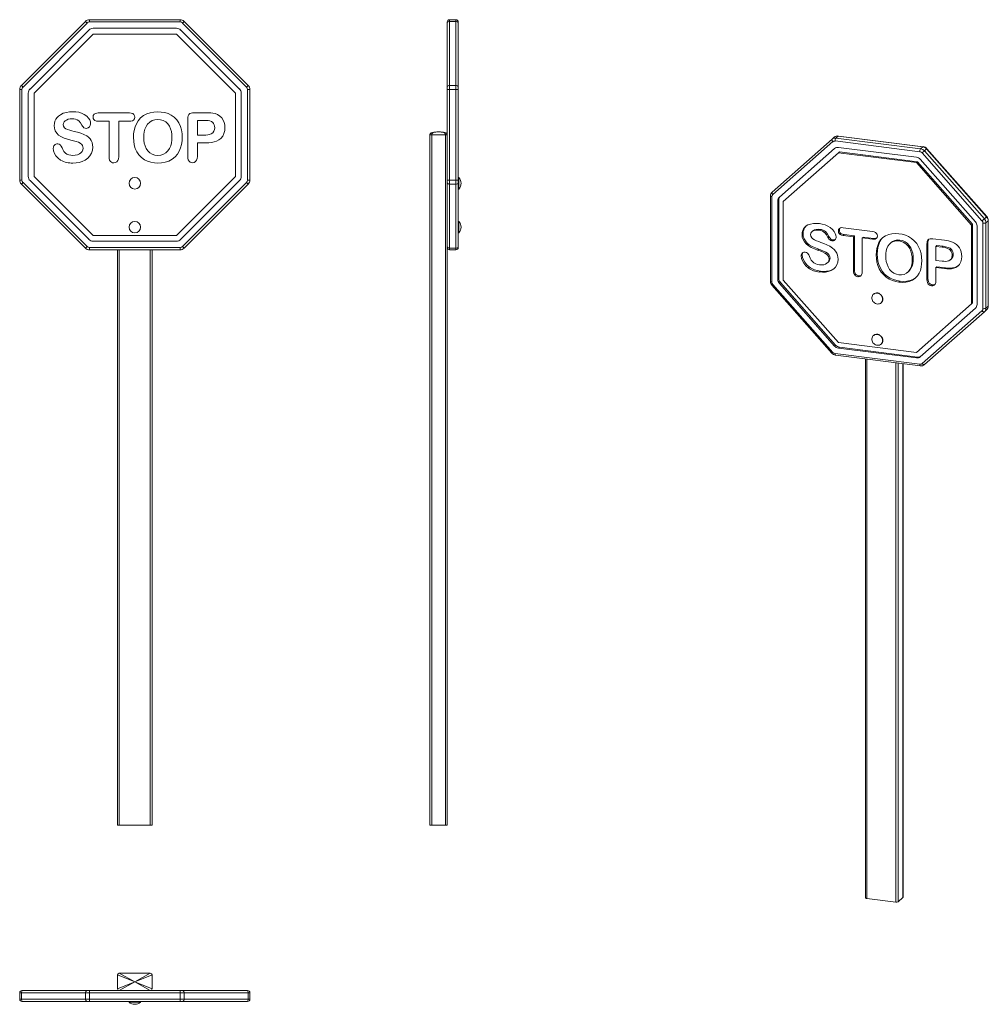
# Model space of a CAD drawing. Units: millimetres. Extents: x -155 to 1528, y -786 to 925.
import ezdxf

# ---------------------------------------------------------------- set-up
doc = ezdxf.new("R2010")
doc.units = ezdxf.units.MM

msp = doc.modelspace()

# ---------------------------------------------------------------- linework, layer by layer
at = {"color": 7, "linetype": 'Continuous', "lineweight": 15}
for p, q in [((-33.4, 921), (-33.4, 925)), ((-33.4, 925), (124, 925)), ((124, 921), (124, 925)), ((592.2, 925), (592.2, 922.1)), ((603.2, 925), (592.2, 925)), ((603.2, 922.1), (603.2, 925)), ((-151.7, 810.8), (-40.4, 922.1)), ((-37.6, 919.2), (-148.9, 807.9)), ((-34.2, 907.1), (-136.7, 804.5)), ((-37.6, 919.2), (-40.4, 922.1)), ((124, 921), (-33.4, 921)), ((117.8, 910), (-27.2, 910)), ((227.4, 804.5), (124.9, 907.1)), ((128.3, 919.2), (131.1, 922.1)), ((239.6, 807.9), (128.3, 919.2)), ((131.1, 922.1), (242.4, 810.8)), ((588.2, 919.2), (588.2, 921)), ((588.2, 807.9), (588.2, 919.2)), ((592.2, 922.1), (592.2, 810.8)), ((603.2, 922.1), (592.2, 922.1)), ((603.2, 810.8), (603.2, 922.1)), ((607.2, 921), (607.2, 919.2)), ((607.2, 919.2), (607.2, 807.9)), ((-27.2, 900), (-129.7, 797.5)), ((117.8, 900), (-27.2, 900)), ((220.3, 797.5), (117.8, 900)), ((-151.7, 810.8), (-148.9, 807.9)), ((239.6, 807.9), (242.4, 810.8)), ((588.2, 803.7), (588.2, 807.9)), ((592.2, 810.8), (592.2, 803.7)), ((603.2, 810.8), (592.2, 810.8)), ((603.2, 803.7), (603.2, 810.8)), ((607.2, 807.9), (607.2, 803.7)), ((-154.7, 803.7), (-150.7, 803.7)), ((-154.7, 646.3), (-154.7, 803.7)), ((-150.7, 803.7), (-150.7, 646.3)), ((-139.7, 797.5), (-139.7, 652.5)), ((-129.7, 797.5), (-129.7, 652.5)), ((220.3, 652.5), (220.3, 797.5)), ((230.3, 652.5), (230.3, 797.5)), ((241.3, 646.3), (241.3, 803.7)), ((241.3, 803.7), (245.3, 803.7)), ((245.3, 803.7), (245.3, 646.3)), ((588.2, 646.3), (588.2, 803.7)), ((592.2, 803.7), (588.2, 803.7)), ((592.2, 803.7), (592.2, 646.3)), ((603.2, 803.7), (592.2, 803.7)), ((603.2, 646.3), (603.2, 803.7)), ((603.2, 803.7), (607.2, 803.7)), ((607.2, 803.7), (607.2, 646.3)), ((36.3, 763), (-18.4, 763)), ((169.9, 763.4), (148.1, 763.4)), ((-18.4, 748.5), (0.6, 748.5)), ((0.6, 748.5), (0.6, 686.6)), ((17.3, 748.5), (36.3, 748.5)), ((17.3, 686.6), (17.3, 748.5)), ((137.3, 752.8), (137.3, 686.9)), ((154, 750), (154, 724.4)), ((165.6, 750), (154, 750)), ((154, 724.4), (165.6, 724.4)), ((558.2, -475), (558.2, 725)), ((558.2, 725), (561.2, 725)), ((561.2, 725), (561.2, -475)), ((561.2, 725), (585.2, 725)), ((585.2, -475), (585.2, 725)), ((585.2, 725), (588.2, 725)), ((1256.8, 717.3), (1260.7, 720.7)), ((1263.4, 719.2), (1267.3, 722.6)), ((1263.4, 719.2), (1410.7, 700.7)), ((1414.6, 704.1), (1267.3, 722.6)), ((1415.1, 704.3), (1267.8, 722.8)), ((154, 711), (169.7, 711)), ((154, 687), (154, 711)), ((1152.7, 625.5), (1256.8, 717.3)), ((1258.1, 713), (1154, 621.2)), ((1409.3, 695.6), (1262, 714.2)), ((1403.5, 686), (1267.8, 703.1)), ((1410.7, 700.7), (1414.6, 704.1)), ((1261.2, 701.2), (1165.3, 616.6)), ((1267.8, 693.7), (1172, 609.1)), ((1269.6, 695.2), (1267.8, 693.7)), ((1403.5, 676.6), (1267.8, 693.7)), ((1405.2, 678.1), (1269.6, 695.2)), ((1413.2, 693.5), (1417.3, 697.1)), ((1517.3, 575.4), (1413.2, 693.5)), ((1417.3, 697.1), (1421.2, 700.5)), ((1417.3, 697.1), (1521.4, 579)), ((1525.3, 582.4), (1421.2, 700.5)), ((1525.6, 582.8), (1421.5, 700.8)), ((1405.2, 678.1), (1403.5, 676.6)), ((1499.3, 567.8), (1403.5, 676.6)), ((1501.1, 569.4), (1405.2, 678.1)), ((1506, 573.7), (1410.1, 682.4)), ((-129.7, 652.5), (-27.2, 550)), ((117.8, 550), (220.3, 652.5)), ((608.2, 650.7), (607.2, 650.7)), ((608.2, 650.7), (608.2, 630.7)), ((-154.7, 646.3), (-150.7, 646.3)), ((-151.7, 639.2), (-148.9, 642)), ((-40.4, 527.9), (-151.7, 639.2)), ((-148.9, 642), (-37.6, 530.7)), ((-136.7, 645.4), (-34.2, 542.9)), ((124.9, 542.9), (227.4, 645.4)), ((128.3, 530.7), (239.6, 642)), ((242.4, 639.2), (131.1, 527.9)), ((239.6, 642), (242.4, 639.2)), ((241.3, 646.3), (245.3, 646.3)), ((588.2, 646.3), (592.2, 646.3)), ((588.2, 642), (588.2, 646.3)), ((588.2, 530.7), (588.2, 642)), ((603.2, 646.3), (592.2, 646.3)), ((592.2, 646.3), (592.2, 639.2)), ((603.2, 639.2), (592.2, 639.2)), ((592.2, 639.2), (592.2, 527.9)), ((603.2, 646.3), (607.2, 646.3)), ((603.2, 639.2), (603.2, 646.3)), ((603.2, 527.9), (603.2, 639.2)), ((607.2, 646.3), (607.2, 642)), ((607.2, 642), (607.2, 530.7)), ((607.2, 630.7), (608.2, 630.7)), ((1149.7, 618.7), (1149.7, 470.3)), ((1152.3, 617.4), (1152.3, 469)), ((1164.4, 611.8), (1162.6, 610.3)), ((1162.6, 610.3), (1162.6, 473.6)), ((1164.4, 611.8), (1164.4, 475.1)), ((1172, 609.1), (1172, 472.4)), ((1521.4, 579), (1525.3, 582.4)), ((608.2, 574.5), (607.2, 574.5)), ((608.2, 574.5), (608.2, 554.5)), ((1501.1, 569.4), (1499.3, 567.8)), ((1499.3, 431.2), (1499.3, 567.8)), ((1501.1, 432.7), (1501.1, 569.4)), ((1508.7, 430), (1508.7, 566.7)), ((1517.3, 575.4), (1521.4, 579)), ((1519, 422.8), (1519, 571.2)), ((1524.1, 572), (1528, 575.4)), ((1524.1, 572), (1524.1, 423.6)), ((1528, 427), (1528, 575.4)), ((1528.3, 427.5), (1528.3, 575.9)), ((-27.2, 550), (117.8, 550)), ((607.2, 554.5), (608.2, 554.5)), ((1206.5, 553.3), (1204.7, 551.8)), ((1223.3, 558), (1221.6, 556.4)), ((1235.6, 560.6), (1233.8, 559.1)), ((1251.2, 548.2), (1249.5, 546.6)), ((1269.5, 559.2), (1267.8, 557.7)), ((1327.2, 557), (1276, 563.5)), ((1277.8, 551.4), (1276, 549.8)), ((1276, 549.8), (1293.8, 547.6)), ((1277.8, 551.4), (1295.6, 549.1)), ((1295.6, 549.1), (1293.8, 547.6)), ((1295.6, 549.1), (1295.6, 490.8)), ((-40.4, 527.9), (-37.6, 530.7)), ((-27.2, 540), (117.8, 540)), ((131.1, 527.9), (128.3, 530.7)), ((588.2, 529), (588.2, 530.7)), ((607.2, 530.7), (607.2, 529)), ((1258.5, 542.1), (1256.7, 540.5)), ((1293.8, 547.6), (1293.8, 489.2)), ((1311.2, 547.2), (1309.4, 545.6)), ((1309.4, 487.3), (1309.4, 545.6)), ((1309.4, 545.6), (1327.2, 543.4)), ((1311.2, 547.2), (1329, 544.9)), ((1329, 544.9), (1327.2, 543.4)), ((1359.7, 537.9), (1357.9, 536.3)), ((1374.6, 542), (1372.8, 540.4)), ((1423.4, 537), (1421.7, 535.5)), ((1421.7, 535.5), (1421.7, 473.4)), ((1423.4, 537), (1423.4, 474.9)), ((1452.2, 541.6), (1431.7, 544.2)), ((1439.1, 532.4), (1437.3, 530.9)), ((1437.3, 530.9), (1437.3, 506.7)), ((1448.1, 529.5), (1437.3, 530.9)), ((1449.9, 531.1), (1439.1, 532.4)), ((1449.9, 531.1), (1448.1, 529.5)), ((-33.4, 529), (124, 529)), ((-33.4, 525), (-33.4, 529)), ((124, 525), (-33.4, 525)), ((15.3, -475), (15.3, 525)), ((75.3, 525), (75.3, -475)), ((124, 525), (124, 529)), ((588.2, 529), (588.2, -475)), ((603.2, 527.9), (592.2, 527.9)), ((592.2, 527.9), (592.2, 525)), ((603.2, 525), (592.2, 525)), ((603.2, 525), (603.2, 527.9)), ((1204.9, 516.3), (1203.2, 514.7)), ((1233.6, 526), (1231.8, 524.5)), ((1335.3, 517.7), (1333.5, 516.2)), ((1464.1, 525.8), (1462.4, 524.2)), ((1467.2, 516.9), (1465.4, 515.3)), ((1248.6, 502.2), (1250.4, 503.8)), ((1253.3, 510.4), (1251.6, 508.8)), ((1397.8, 509.9), (1396, 508.3)), ((1437.3, 506.7), (1448.1, 505.4)), ((1462.5, 507.6), (1464.3, 509.2)), ((1216.9, 495.3), (1215.1, 493.7)), ((1236.7, 488), (1235, 486.5)), ((1295.6, 490.8), (1293.8, 489.2)), ((1303.4, 479.9), (1301.7, 478.3)), ((1388, 485.6), (1389.8, 487.2)), ((1439.1, 495.7), (1437.3, 494.1)), ((1437.3, 471.5), (1437.3, 494.1)), ((1437.3, 494.1), (1452, 492.3)), ((1439.1, 495.7), (1453.8, 493.8)), ((1453.8, 493.8), (1452, 492.3)), ((1152.4, 463.4), (1256.5, 345.4)), ((1154, 464.8), (1258.1, 346.8)), ((1164.4, 475.1), (1162.6, 473.6)), ((1167.1, 468.1), (1165.3, 466.6)), ((1165.3, 466.6), (1261.2, 357.8)), ((1167.1, 468.1), (1263, 359.4)), ((1172, 472.4), (1267.8, 363.7)), ((1374.9, 470.5), (1373.1, 469)), ((1423.4, 474.9), (1421.7, 473.4)), ((1431.3, 464.1), (1429.5, 462.6)), ((1329, 448.1), (1328.7, 447.8)), ((1341.9, 432.8), (1342.3, 433.1)), ((1403.5, 346.6), (1499.3, 431.2)), ((1501.1, 432.7), (1499.3, 431.2)), ((1410.1, 339.1), (1506, 423.7)), ((1413.2, 327.2), (1517.3, 419)), ((1521.4, 417.3), (1417.3, 325.5)), ((1521.4, 417.3), (1525.3, 420.7)), ((1524.1, 423.6), (1528, 427)), ((1263, 359.4), (1261.2, 357.8)), ((1267.8, 363.7), (1403.5, 346.6)), ((1329, 376.3), (1328.7, 376)), ((1341.9, 361), (1342.3, 361.3)), ((1262, 344.6), (1409.3, 326.1)), ((1269.6, 355.8), (1267.8, 354.2)), ((1267.8, 354.2), (1403.5, 337.2)), ((1269.6, 355.8), (1405.2, 338.7)), ((1262.9, 341.9), (1410.2, 323.3)), ((1315.2, 335.3), (1315.2, -601.2)), ((1380.2, -600.1), (1380.2, 327.1)), ((1405.2, 338.7), (1403.5, 337.2)), ((18.3, -475), (15.3, -475)), ((18.3, -475), (72.3, -475)), ((75.3, -475), (72.3, -475)), ((561.2, -475), (558.2, -475)), ((561.2, -475), (585.2, -475)), ((588.2, -475), (585.2, -475)), ((1317.1, -602.1), (1367.6, -608.5)), ((1380, -600.4), (1371.5, -607.9)), ((15.3, -735.3), (45.3, -747.3)), ((15.3, -735.3), (15.3, -759.3)), ((18.3, -732.3), (45.3, -747.3)), ((72.3, -732.3), (18.3, -732.3)), ((45.3, -747.3), (72.3, -732.3)), ((75.3, -735.3), (45.3, -747.3)), ((75.3, -735.3), (75.3, -759.3)), ((15.3, -759.3), (45.3, -747.3)), ((18.3, -762.3), (45.3, -747.3)), ((72.3, -762.3), (45.3, -747.3)), ((75.3, -759.3), (45.3, -747.3)), ((-151.7, -766.3), (-154.7, -766.3)), ((-154.7, -777.3), (-154.7, -766.3)), ((-151.7, -777.3), (-151.7, -766.3)), ((-40.4, -766.3), (-151.7, -766.3)), ((-150.7, -762.3), (-148.9, -762.3)), ((-148.9, -762.3), (-37.6, -762.3)), ((-40.4, -777.3), (-40.4, -766.3)), ((-33.4, -766.3), (-40.4, -766.3)), ((-37.6, -762.3), (-33.4, -762.3)), ((-33.4, -766.3), (-33.4, -762.3)), ((-33.4, -762.3), (124, -762.3)), ((124, -766.3), (-33.4, -766.3)), ((-33.4, -777.3), (-33.4, -766.3)), ((124, -766.3), (124, -762.3)), ((124, -762.3), (128.3, -762.3)), ((131.1, -766.3), (124, -766.3)), ((124, -777.3), (124, -766.3)), ((128.3, -762.3), (239.6, -762.3)), ((131.1, -777.3), (131.1, -766.3)), ((242.4, -766.3), (131.1, -766.3)), ((239.6, -762.3), (241.3, -762.3)), ((242.4, -777.3), (242.4, -766.3)), ((245.3, -766.3), (242.4, -766.3)), ((245.3, -777.3), (245.3, -766.3)), ((-154.7, -777.3), (-151.7, -777.3)), ((-151.7, -777.3), (-40.4, -777.3)), ((-148.9, -781.3), (-150.7, -781.3)), ((-37.6, -781.3), (-148.9, -781.3)), ((-40.4, -777.3), (-33.4, -777.3)), ((-33.4, -781.3), (-37.6, -781.3)), ((-33.4, -781.3), (-33.4, -777.3)), ((-33.4, -777.3), (124, -777.3)), ((124, -781.3), (-33.4, -781.3)), ((35.3, -781.3), (35.3, -782.3)), ((55.3, -782.3), (35.3, -782.3)), ((55.3, -782.3), (55.3, -781.3)), ((124, -781.3), (124, -777.3)), ((124, -777.3), (131.1, -777.3)), ((128.3, -781.3), (124, -781.3)), ((239.6, -781.3), (128.3, -781.3)), ((131.1, -777.3), (242.4, -777.3)), ((241.3, -781.3), (239.6, -781.3)), ((242.4, -777.3), (245.3, -777.3))]:
    msp.add_line(p, q, dxfattribs=at)
at = {"color": 8, "linetype": 'Continuous', "lineweight": 15}
for p, q in [((1421.2, 700.5), (1421.5, 700.8)), ((1525.3, 582.4), (1525.6, 582.8)), ((18.3, 525), (18.3, -475)), ((72.3, -475), (72.3, 525)), ((1152.4, 463.4), (1154, 464.8)), ((1256.5, 345.4), (1258.1, 346.8)), ((1317.1, 335.1), (1317.1, -602.1)), ((1367.6, -608.5), (1367.6, 328.7)), ((1371.5, 328.2), (1371.5, -607.9)), ((1380, -600.4), (1380, 327.1))]:
    msp.add_line(p, q, dxfattribs=at)
at = {"color": 7, "linetype": 'Continuous', "lineweight": 15, "flags": 128}
for points in [[(-62.2, 765), (-67.9, 764.7), (-73.5, 763.9), (-78.9, 762.3), (-84, 759.8), (-87.1, 757.6), (-89.7, 755), (-91.9, 751.9), (-93.5, 748.5), (-94.4, 744.8), (-94.7, 741)], [(-31.5, 744.1), (-31.9, 747.5), (-33.1, 750.7), (-34.9, 753.6), (-38.3, 757.4), (-42.5, 760.4), (-47.1, 762.5), (-52, 764), (-57.1, 764.7), (-62.2, 765)], [(-18.4, 763), (-20.9, 762.8), (-23.2, 762.2), (-25.2, 760.9), (-26.8, 758.5), (-27.3, 755.7)], [(-27.3, 755.7), (-26.9, 753.4), (-25.8, 751.3), (-23.9, 749.7), (-21.3, 748.8), (-18.4, 748.5)], [(45.2, 755.7), (44.9, 758.1), (43.7, 760.3), (41.9, 761.8), (39.2, 762.8), (36.3, 763)], [(36.3, 748.5), (38.7, 748.7), (41.1, 749.3), (43.1, 750.6), (44.7, 752.9), (45.2, 755.7)], [(85.1, 764.8), (78.6, 764.5), (72.3, 763.3), (66.2, 761.2), (60.5, 758.2), (55.5, 754.2), (51.3, 749.3), (48.1, 744.1), (45.8, 738.5), (44.2, 732.6), (43.3, 726.6), (43, 720.5)], [(127.7, 720.4), (127.4, 726.9), (126.4, 733.4), (124.6, 739.6), (121.9, 745.5), (118.2, 750.9), (113.7, 755.6), (108.7, 759.1), (103.1, 761.8), (97.3, 763.6), (91.2, 764.5), (85.1, 764.8)], [(148.1, 763.4), (145.6, 763.2), (143.2, 762.7), (141, 761.8), (139.2, 760.1), (138, 757.8), (137.4, 755.3), (137.3, 752.8)], [(201.9, 737.6), (201.6, 742.1), (200.6, 746.5), (199, 750.6), (196.5, 754.4), (193.1, 757.6), (189.2, 760.1), (184.8, 761.8)], [(-94.7, 741), (-94.3, 736.3), (-92.9, 731.8), (-90.4, 727.8), (-87.1, 724.5), (-83.2, 721.8), (-77.5, 719.3), (-71.6, 717.3), (-65.7, 715.7)], [(-79.1, 742.7), (-78.7, 745.2), (-77.4, 747.4), (-75.6, 749.2), (-73.4, 750.6), (-70.3, 751.9), (-66.9, 752.5), (-63.5, 752.7)], [(-59.8, 730.7), (-63.8, 731.7), (-67.7, 732.7), (-71.6, 734), (-74.3, 735.4), (-76.7, 737.2), (-78.5, 739.7), (-79.1, 742.7)], [(-63.5, 752.7), (-60.5, 752.6), (-57.5, 752.1), (-54.7, 751.1), (-52.2, 749.4), (-49.1, 745.7), (-46.8, 741.6)], [(-46.8, 741.6), (-45.8, 740), (-44.6, 738.5), (-43.3, 737.2), (-41.2, 736.3), (-39, 736.1)], [(85.1, 751.5), (80.1, 751), (75.4, 749.5), (71.2, 746.9), (67.6, 743.5), (64.9, 739.4), (63, 734.9), (61.8, 730.2), (61.1, 725.4), (60.8, 720.5)], [(109.9, 720.5), (109.6, 725.5), (108.9, 730.5), (107.5, 735.3), (105.5, 739.9), (102.6, 744), (99, 747.3), (94.7, 749.6), (90, 751), (85.1, 751.5)], [(180.8, 746.3), (178.3, 748), (175.5, 749), (172.6, 749.6), (165.6, 750)], [(165.6, 724.4), (168.8, 724.5), (172, 724.8), (175.1, 725.5), (178.1, 726.6), (180.8, 728.5), (182.7, 731), (183.8, 734), (184.1, 737.2)], [(169.7, 711), (174.2, 711.2), (178.6, 711.6), (183, 712.5), (187.2, 713.9), (191.2, 715.9), (194.7, 718.6), (198, 722.6), (200.3, 727.3), (201.5, 732.4), (201.9, 737.6)], [(-27.8, 703.7), (-28.1, 707.5), (-28.8, 711.3), (-30.3, 714.8), (-32.4, 718), (-35.1, 720.8), (-38.2, 723), (-43.3, 725.7), (-48.7, 727.6), (-54.3, 729.3), (-59.8, 730.7)], [(43, 720.5), (43.4, 714), (44.4, 707.6), (46.1, 701.3), (48.8, 695.4), (52.4, 689.9), (56.9, 685.3), (61.9, 681.7), (67.4, 678.9), (73.2, 677.1), (79.3, 676.1), (85.4, 675.7)], [(60.8, 720.5), (61.1, 715.5), (61.8, 710.6), (63.1, 705.7), (65.1, 701.1), (68, 697), (71.5, 693.6), (75.7, 691.1), (80.4, 689.6), (85.3, 689.1)], [(85.3, 689.1), (90.3, 689.6), (95.1, 691.2), (99.4, 693.7), (103, 697.2), (105.7, 701.4), (107.7, 705.9), (109, 710.7), (109.7, 715.6), (109.9, 720.5)], [(85.4, 675.7), (91.9, 676.1), (98.3, 677.2), (104.5, 679.3), (110.2, 682.4), (115.2, 686.4), (119.5, 691.4), (122.6, 696.6), (125, 702.3), (126.5, 708.2), (127.4, 714.3), (127.7, 720.4)], [(558.2, 725), (558.2, 725.6), (558.4, 726.2), (558.7, 726.7), (559.1, 727.2), (560.5, 728.1), (562.4, 728.9), (564.9, 729.4), (567.3, 729.7), (570.1, 729.9), (573.2, 730)], [(561.2, 725), (561.2, 725.6), (561.4, 726.2), (561.6, 726.7), (561.9, 727.2), (563, 728.1), (564.6, 728.9), (566.6, 729.4), (568.5, 729.7), (570.7, 729.9), (573.2, 730)], [(585.2, 725), (585.1, 725.6), (585, 726.2), (584.8, 726.7), (584.4, 727.2), (583.4, 728.1), (581.8, 728.9), (579.8, 729.4), (577.9, 729.7), (575.7, 729.9), (573.2, 730)], [(588.2, 725), (588.1, 725.6), (587.9, 726.2), (587.7, 726.7), (587.2, 727.2), (585.9, 728.1), (584, 728.9), (581.4, 729.4), (579.1, 729.7), (576.3, 729.9), (573.2, 730)], [(-81.1, 702.4), (-82.4, 705.2), (-84.3, 707.6), (-86.3, 708.9), (-88.7, 709.3)], [(-62.5, 689.2), (-65.9, 689.4), (-69.3, 690), (-72.5, 691.3), (-75.3, 693.3), (-77.7, 696), (-79.6, 699.1), (-81.1, 702.4)], [(-65.7, 715.7), (-61.2, 714.7), (-56.7, 713.5), (-52.4, 712.1), (-49.4, 710.4), (-46.8, 708.2), (-45.5, 706.3), (-44.8, 704.1), (-44.6, 701.8)], [(-44.6, 701.8), (-45, 698.8), (-46.3, 696.1), (-48.3, 693.8), (-50.8, 692), (-54.5, 690.4), (-58.5, 689.5), (-62.5, 689.2)], [(-62.3, 675.9), (-56.7, 676.1), (-51.2, 677), (-45.9, 678.6), (-40.9, 680.9), (-36.3, 684.2), (-32.7, 688.2), (-30, 693), (-28.4, 698.2), (-27.8, 703.7)], [(1258.1, 713), (1257.6, 713.6), (1257.2, 714.3), (1256.8, 714.9), (1256.6, 715.5), (1256.5, 716.1), (1256.5, 716.6), (1256.6, 717), (1256.8, 717.3)], [(-96.3, 701.5), (-95.7, 696.9), (-94, 692.5), (-91.6, 688.4), (-87.9, 684.3), (-83.5, 680.9)], [(0.6, 686.6), (0.8, 683.8), (1.5, 681.1), (3, 678.7), (4.7, 677.2), (6.8, 676.4), (9, 676.1)], [(9, 676.1), (11.8, 676.6), (14.2, 678), (16, 680.2), (17, 683.3), (17.3, 686.6)], [(137.3, 686.9), (137.5, 684.1), (138.2, 681.4), (139.7, 679), (141.4, 677.6), (143.5, 676.7), (145.7, 676.5)], [(145.7, 676.5), (148.4, 676.9), (150.9, 678.4), (152.6, 680.6), (153.7, 683.7), (154, 687)], [(1152.7, 625.5), (1152.5, 625.2), (1152.4, 624.8), (1152.4, 624.3), (1152.5, 623.7), (1152.7, 623.1), (1153, 622.5), (1153.5, 621.8), (1154, 621.2)], [(1235, 570.5), (1229.8, 570.9), (1224.5, 570.8), (1219.4, 569.9), (1214.7, 568.2), (1211.8, 566.5), (1209.3, 564.3), (1207.3, 561.6), (1205.8, 558.6), (1205, 555.3), (1204.7, 551.8)], [(1263.8, 547.2), (1263.4, 550.4), (1262.3, 553.6), (1260.6, 556.6), (1257.4, 560.5), (1253.5, 563.8), (1249.2, 566.4), (1244.6, 568.4), (1239.8, 569.7), (1235, 570.5)], [(1204.7, 551.8), (1205.1, 547.3), (1206.4, 542.9), (1208.7, 538.8), (1211.8, 535.2), (1215.5, 532.3), (1220.7, 529.2), (1226.2, 526.7), (1231.8, 524.5)], [(1206.5, 553.3), (1206.9, 548.8), (1208.1, 544.4), (1210.5, 540.4), (1213.6, 536.8), (1217.2, 533.8), (1222.5, 530.8), (1228, 528.2), (1233.6, 526)], [(1219.3, 551.4), (1219.7, 553.8), (1220.9, 555.7), (1222.6, 557.2), (1224.6, 558.2), (1227.5, 559.1), (1230.6, 559.3), (1233.8, 559.1)], [(1237.3, 537.9), (1233.6, 539.3), (1229.9, 540.7), (1226.3, 542.4), (1223.7, 544), (1221.5, 546), (1219.8, 548.6), (1219.3, 551.4)], [(1223.4, 557.9), (1224.3, 558.7), (1226.3, 559.8), (1229.3, 560.6), (1232.4, 560.9), (1235.6, 560.6)], [(1233.8, 559.1), (1236.6, 558.6), (1239.5, 557.8), (1242.1, 556.5), (1244.4, 554.6), (1247.3, 550.8), (1249.5, 546.6)], [(1235.6, 560.6), (1238.4, 560.2), (1241.2, 559.4), (1243.9, 558.1), (1246.2, 556.2), (1249.1, 552.4), (1251.2, 548.2)], [(1251.2, 548.2), (1252.2, 546.6), (1253.3, 545), (1254.5, 543.6), (1256.4, 542.6), (1258.5, 542.1)], [(1276, 563.5), (1273.7, 563.6), (1271.6, 563.3), (1269.7, 562.3), (1268.2, 560.2), (1267.8, 557.7)], [(1267.8, 557.7), (1268.1, 555.4), (1269.1, 553.3), (1270.9, 551.6), (1273.4, 550.4), (1276, 549.8)], [(1270.7, 562.8), (1270, 561.8), (1269.5, 559.2)], [(1269.5, 559.2), (1269.8, 556.9), (1270.9, 554.8), (1272.6, 553.1), (1275.1, 552), (1277.8, 551.4)], [(1335.6, 549.1), (1335.2, 551.4), (1334.2, 553.6), (1332.4, 555.3), (1329.9, 556.5), (1327.2, 557)], [(1327.2, 543.4), (1329.5, 543.3), (1331.7, 543.6), (1333.6, 544.5), (1335.1, 546.5), (1335.6, 549.1)], [(1372.8, 553), (1366.8, 553.4), (1360.9, 553.1), (1355.2, 551.8), (1349.9, 549.6), (1345.1, 546.4), (1341.2, 542.3), (1338.3, 537.8), (1336.1, 532.8), (1334.6, 527.4), (1333.8, 521.9), (1333.5, 516.2)], [(1412.7, 506.1), (1412.4, 512.3), (1411.5, 518.5), (1409.8, 524.6), (1407.3, 530.5), (1403.9, 536), (1399.6, 540.9), (1394.9, 544.8), (1389.7, 548), (1384.2, 550.4), (1378.6, 552), (1372.8, 553)], [(1267.2, 508.6), (1267, 512.3), (1266.3, 515.9), (1264.9, 519.4), (1263, 522.7), (1260.4, 525.6), (1257.5, 528.1), (1252.7, 531.2), (1247.7, 533.7), (1242.5, 535.9), (1237.3, 537.9)], [(1249.5, 546.6), (1250.4, 545), (1251.5, 543.5), (1252.8, 542.1), (1254.7, 541), (1256.7, 540.5)], [(1258.5, 542.1), (1260.6, 542.1), (1262.3, 542.8)], [(1344.7, 545.7), (1343, 543.9), (1340, 539.4), (1337.9, 534.3), (1336.4, 529), (1335.5, 523.4), (1335.3, 517.7)], [(1372.8, 540.4), (1368.2, 540.5), (1363.8, 539.7), (1359.8, 537.8), (1356.5, 534.9), (1354, 531.4), (1352.2, 527.4), (1351, 523.1), (1350.4, 518.6), (1350.2, 514.1)], [(1374.6, 542), (1370, 542.1), (1365.6, 541.2), (1361.6, 539.3), (1359.8, 537.8)], [(1396, 508.3), (1395.8, 513.1), (1395.1, 517.8), (1393.8, 522.5), (1391.9, 527.1), (1389.2, 531.3), (1385.8, 534.8), (1381.8, 537.5), (1377.4, 539.4), (1372.8, 540.4)], [(1397.8, 509.9), (1397.6, 514.6), (1396.9, 519.4), (1395.6, 524.1), (1393.7, 528.6), (1391, 532.8), (1387.6, 536.4), (1383.6, 539.1), (1379.2, 541), (1374.6, 542)], [(1431.7, 544.2), (1429.5, 544.3), (1427.2, 544.2), (1425.1, 543.5), (1423.4, 542.2), (1422.3, 540.2), (1421.8, 537.9), (1421.7, 535.5)], [(1464.1, 525.8), (1461.8, 527.7), (1459.2, 528.9), (1456.5, 529.8), (1449.9, 531.1)], [(1203.2, 514.7), (1203.7, 510.2), (1205.3, 505.9), (1207.6, 501.8), (1211, 497.4), (1215.1, 493.7)], [(1206.3, 520.5), (1205.3, 518.7), (1204.9, 516.3)], [(1204.9, 516.3), (1205.5, 511.8), (1207.1, 507.4), (1209.4, 503.3), (1212.8, 499), (1216.9, 495.3)], [(1217.4, 513.7), (1216.2, 516.5), (1214.4, 519), (1212.5, 520.5), (1210.2, 521.1)], [(1234.8, 499.1), (1231.6, 499.7), (1228.4, 500.7), (1225.4, 502.3), (1222.8, 504.5), (1220.5, 507.3), (1218.8, 510.4), (1217.4, 513.7)], [(1231.8, 524.5), (1236, 523), (1240.2, 521.3), (1244.2, 519.4), (1247.1, 517.5), (1249.5, 515.1), (1250.7, 513.2), (1251.4, 511), (1251.6, 508.8)], [(1233.6, 526), (1237.8, 524.5), (1241.9, 522.9), (1246, 521), (1248.8, 519.1), (1251.3, 516.7), (1252.5, 514.7), (1253.1, 512.6), (1253.3, 510.4)], [(1333.5, 516.2), (1333.8, 510), (1334.8, 503.8), (1336.4, 497.7), (1338.9, 491.8), (1342.2, 486.3), (1346.5, 481.3), (1351.1, 477.3), (1356.3, 474.1), (1361.7, 471.7), (1367.4, 470), (1373.1, 469)], [(1335.3, 517.7), (1335.6, 511.6), (1336.5, 505.4), (1338.2, 499.3), (1340.7, 493.4), (1344, 487.8), (1348.2, 482.9), (1352.9, 478.9), (1358, 475.7), (1363.5, 473.2), (1369.2, 471.6), (1374.9, 470.5)], [(1350.2, 514.1), (1350.4, 509.3), (1351.1, 504.6), (1352.3, 499.9), (1354.2, 495.3), (1356.8, 491.1), (1360.1, 487.4), (1364.1, 484.5), (1368.5, 482.6), (1373, 481.6)], [(1462.4, 524.2), (1460.1, 526.1), (1457.4, 527.4), (1454.7, 528.3), (1448.1, 529.5)], [(1448.1, 505.4), (1451.1, 505.1), (1454.1, 505), (1457.1, 505.3), (1459.9, 506), (1462.3, 507.4), (1464.2, 509.6), (1465.1, 512.3), (1465.4, 515.3)], [(1452, 492.3), (1456.2, 491.9), (1460.3, 491.8), (1464.4, 492.1), (1468.3, 492.9), (1472.1, 494.3), (1475.4, 496.5), (1478.5, 499.8), (1480.6, 504), (1481.8, 508.7), (1482.1, 513.6)], [(1251.6, 508.8), (1251.2, 506.1), (1249.9, 503.6), (1248, 501.7), (1245.7, 500.3), (1242.3, 499.2), (1238.6, 498.9), (1234.8, 499.1)], [(1235, 486.5), (1240.2, 486.1), (1245.3, 486.2), (1250.3, 487.1), (1255, 488.8), (1259.3, 491.3), (1262.7, 494.7), (1265.2, 498.8), (1266.7, 503.6), (1267.2, 508.6)], [(1373, 481.6), (1377.7, 481.5), (1382.2, 482.4), (1386.2, 484.3), (1389.6, 487.2), (1392.2, 490.8), (1394, 494.8), (1395.2, 499.2), (1395.8, 503.7), (1396, 508.3)], [(1373.1, 469), (1379.2, 468.5), (1385.2, 468.8), (1391, 470.1), (1396.3, 472.3), (1401.1, 475.5), (1405, 479.7), (1408, 484.3), (1410.2, 489.3), (1411.6, 494.7), (1412.4, 500.4), (1412.7, 506.1)], [(1389.7, 487.3), (1391.3, 488.7), (1393.9, 492.3), (1395.8, 496.4), (1397, 500.7), (1397.6, 505.2), (1397.8, 509.9)], [(1453.8, 493.8), (1457.9, 493.4), (1462.1, 493.4), (1466.2, 493.7), (1470.1, 494.5), (1473.8, 495.9), (1476.3, 497.5)], [(1236.7, 488), (1241.9, 487.6), (1247.1, 487.8), (1252.1, 488.7), (1256.8, 490.3), (1260.6, 492.6)], [(1293.8, 489.2), (1294, 486.6), (1294.7, 483.9), (1296.1, 481.4), (1297.7, 479.9), (1299.6, 478.9), (1301.7, 478.3)], [(1295.6, 490.8), (1295.8, 488.1), (1296.4, 485.4), (1297.8, 483), (1299.4, 481.5), (1301.4, 480.4), (1303.4, 479.9)], [(1301.7, 478.3), (1304.3, 478.4), (1306.6, 479.5), (1308.2, 481.3), (1309.2, 484.2), (1309.4, 487.3)], [(1303.4, 479.9), (1306, 480), (1307.7, 480.7)], [(1374.9, 470.5), (1381, 470.1), (1387, 470.4), (1392.7, 471.6), (1398.1, 473.9), (1402, 476.6)], [(1421.7, 473.4), (1421.9, 470.7), (1422.5, 468.1), (1423.9, 465.6), (1425.5, 464.1), (1427.5, 463.1), (1429.5, 462.6)], [(1423.4, 474.9), (1423.6, 472.3), (1424.3, 469.6), (1425.7, 467.2), (1427.3, 465.7), (1429.2, 464.6), (1431.3, 464.1)], [(1429.5, 462.6), (1432.1, 462.7), (1434.4, 463.7), (1436, 465.6), (1437, 468.4), (1437.3, 471.5)], [(1431.3, 464.1), (1433.9, 464.2), (1435.5, 465)], [(1344.6, 439.1), (1344.5, 440.9), (1344, 442.7), (1343.2, 444.4), (1342.1, 446), (1340.7, 447.3), (1339.2, 448.4), (1337.5, 449.2), (1335.7, 449.7), (1334, 449.8), (1332.2, 449.6), (1330.6, 449.1), (1329.2, 448.2), (1327.9, 447.1), (1327, 445.7), (1326.3, 444.1), (1326, 442.4), (1326, 440.6), (1326.3, 438.8), (1327, 437), (1327.9, 435.4), (1329.2, 433.9), (1330.6, 432.7), (1332.2, 431.8), (1334, 431.1), (1335.7, 430.8), (1337.5, 430.9), (1339.2, 431.2), (1340.7, 431.9), (1342.1, 432.9), (1343.2, 434.2), (1344, 435.7), (1344.5, 437.4), (1344.6, 439.1)], [(1345, 439.4), (1344.8, 441.2), (1344.3, 443), (1343.5, 444.7), (1342.4, 446.3), (1341.1, 447.6), (1339.5, 448.7), (1337.9, 449.5), (1336.1, 450), (1334.3, 450.1), (1332.6, 449.9), (1331, 449.4), (1329.5, 448.5), (1329, 448.1)], [(1517.3, 419), (1517.9, 418.5), (1518.5, 418), (1519.1, 417.6), (1519.6, 417.3), (1520.2, 417.1), (1520.7, 417), (1521.1, 417.1), (1521.4, 417.3)], [(1344.6, 367.4), (1344.5, 369.2), (1344, 370.9), (1343.2, 372.6), (1342.1, 374.2), (1340.7, 375.5), (1339.2, 376.6), (1337.5, 377.4), (1335.7, 377.9), (1334, 378), (1332.2, 377.8), (1330.6, 377.3), (1329.2, 376.4), (1327.9, 375.3), (1327, 373.9), (1326.3, 372.3), (1326, 370.6), (1326, 368.8), (1326.3, 367), (1327, 365.3), (1327.9, 363.6), (1329.2, 362.2), (1330.6, 361), (1332.2, 360), (1334, 359.4), (1335.7, 359.1), (1337.5, 359.1), (1339.2, 359.5), (1340.7, 360.2), (1342.1, 361.2), (1343.2, 362.4), (1344, 363.9), (1344.5, 365.6), (1344.6, 367.4)], [(1345, 367.7), (1344.8, 369.5), (1344.3, 371.3), (1343.5, 373), (1342.4, 374.5), (1341.1, 375.8), (1339.5, 376.9), (1337.9, 377.7), (1336.1, 378.2), (1334.3, 378.3), (1332.6, 378.1), (1331, 377.6), (1329.5, 376.7), (1329, 376.3)], [(1417.3, 325.5), (1417, 325.3), (1416.6, 325.2), (1416.1, 325.3), (1415.5, 325.5), (1414.9, 325.8), (1414.4, 326.2), (1413.8, 326.6), (1413.2, 327.2)], [(1317.1, -602.1), (1316.6, -602.1), (1316.1, -601.9), (1315.7, -601.8), (1315.4, -601.6), (1315.2, -601.4), (1315.2, -601.2), (1315.2, -601.2)], [(1380.2, -600.1), (1380.1, -600.3), (1380, -600.4)]]:
    msp.add_lwpolyline(points, dxfattribs=at)
at = {"color": 8, "linetype": 'Continuous', "lineweight": 15, "flags": 128}
for points in [[(1267.3, 722.6), (1267.6, 722.8), (1267.8, 722.8)], [(1414.6, 704.1), (1414.8, 704.3), (1415.1, 704.3)], [(1149.7, 618.7), (1149.7, 618.6), (1149.8, 618.4), (1150.1, 618.1), (1150.5, 617.9), (1151, 617.7), (1151.6, 617.5), (1152.3, 617.4)], [(1528, 575.4), (1528.2, 575.7), (1528.3, 575.9)], [(1149.7, 470.3), (1149.7, 470.2), (1149.8, 470), (1150.1, 469.7), (1150.5, 469.5), (1151, 469.3), (1151.6, 469.1), (1152.3, 469)], [(1528.3, 427.5), (1528.2, 427.3), (1528, 427)], [(1262.9, 341.9), (1262.9, 341.9), (1262.7, 342), (1262.4, 342.3), (1262.3, 342.7), (1262.1, 343.3), (1262.1, 343.9), (1262, 344.6)], [(1410.2, 323.3), (1410.1, 323.3), (1409.9, 323.5), (1409.7, 323.8), (1409.5, 324.2), (1409.4, 324.7), (1409.3, 325.3), (1409.3, 326.1)]]:
    msp.add_lwpolyline(points, dxfattribs=at)
at = {"color": 7, "linetype": 'Continuous', "lineweight": 15}
for centre in [(45.3, 640.7), (45.3, 564.5)]:
    msp.add_circle(centre, 10, dxfattribs=at)
for centre, radius, start, end in [((-33.4, 915), 10, 90, 135), ((124, 915), 10, 45, 90), ((592.2, 921), 4, 90, 180), ((603.2, 921), 4, 0, 90), ((-33.4, 915), 6, 90, 135), ((-27.2, 900), 10, 90, 135), ((117.8, 900), 10, 45, 90), ((124, 915), 6, 45, 90), ((591.7, 918.5), 3.57, 81.9505, 168.5782), ((603.7, 918.5), 3.57, 11.4218, 98.0495), ((-144.7, 803.7), 10, 135, 180), ((-144.7, 803.7), 6, 135, 180), ((-129.7, 797.5), 10, 135, 180), ((220.3, 797.5), 10, 0, 45), ((235.3, 803.7), 6, 0, 45), ((235.3, 803.7), 10, 0, 45), ((591.7, 807.2), 3.57, 81.9505, 168.5782), ((603.7, 807.2), 3.57, 11.4218, 98.0495), ((171.7, 708.8), 54.6, 76.1171, 91.8788), ((-39.3, 743.9), 7.84, 272.2231, 1.4886), ((171.5, 737.8), 12.6, 357.5926, 42.4268), ((1262.3, 711), 8.34, 81.8416, 130.6612), ((1266.6, 713.9), 8.99, 82.2565, 131.0114), ((1266.2, 714.4), 8.34, 81.8416, 130.6612), ((1269.9, 714.7), 7.88, 144.9309, 183.5931), ((-88.8, 701.8), 7.53, 89.6715, 181.7592), ((1261.3, 709.2), 5, 81.8416, 130.6612), ((1266.7, 694.8), 8.34, 81.8416, 130.6612), ((1413.1, 693.5), 10.7, 40.8958, 82.0582), ((1413.7, 694), 10.4, 41.0331, 82.4118), ((1402, 675.4), 10.7, 40.8958, 82.0582), ((1417.1, 696.1), 7.88, 144.9309, 183.5931), ((1408.4, 689.3), 6.42, 40.8958, 82.0582), ((1409.2, 690), 10.7, 40.8958, 82.0582), ((-63.7, 717.1), 41.3, 241.362, 271.942), ((-129.7, 652.5), 10, 180, 225), ((220.3, 652.5), 10, 315, 0), ((597.7, 640.7), 14.5, 0, 43.6028), ((-144.7, 646.3), 10, 180, 225), ((-144.7, 646.3), 6, 180, 225), ((235.3, 646.3), 6, 315, 0), ((235.3, 646.3), 10, 315, 0), ((591.7, 642.8), 3.57, 191.4218, 278.0495), ((603.7, 642.8), 3.57, 261.9505, 348.5782), ((597.7, 640.7), 14.5, 316.3972, 0), ((1158.7, 618.7), 9.01, 131.8455, 180.525), ((1157.3, 617.5), 5, 132.158, 180.9777), ((1170.9, 610.4), 8.34, 132.158, 180.9777), ((1172.7, 612), 8.34, 132.158, 180.9777), ((1517.3, 575.3), 10.7, 0.7611, 41.9235), ((1517.9, 575.8), 10.4, 0.4835, 41.7101), ((597.7, 564.5), 14.5, 0, 43.6028), ((1224.3, 553.8), 17.9, 137.8139, 181.6824), ((1498, 566.5), 10.7, 0.7611, 41.9235), ((1512.6, 571.1), 6.42, 0.7611, 41.9235), ((1520.5, 579), 7.88, 259.2261, 297.8883), ((1513.4, 571.9), 10.7, 0.7611, 41.9235), ((597.7, 564.5), 14.5, 316.3972, 0), ((-33.4, 535), 6, 225, 270), ((-27.2, 550), 10, 225, 270), ((117.8, 550), 10, 270, 315), ((124, 535), 6, 270, 315), ((591.7, 531.5), 3.57, 191.4218, 278.0495), ((603.7, 531.5), 3.57, 261.9505, 348.5782), ((1257.4, 546.9), 6.39, 264.047, 2.9806), ((1330.8, 552.6), 7.84, 256.7598, 297.4338), ((1433.9, 537.8), 10.5, 147.7584, 184.4137), ((1447, 487.8), 54.1, 69.3382, 84.5431), ((1456.5, 514.6), 25.6, 357.6355, 67.9811), ((-33.4, 535), 10, 225, 270), ((124, 535), 10, 270, 315), ((592.2, 529), 4, 180, 270), ((603.2, 529), 4, 270, 0), ((1209.3, 515.1), 6.15, 81.2379, 183.2036), ((1452, 515.7), 13.4, 358.4674, 39.6604), ((1453.8, 517.2), 13.4, 358.4674, 39.6604), ((1457.7, 516.1), 9.53, 313.6504, 4.8021), ((1245.3, 510.1), 8.01, 308.8116, 2.2399), ((1239.2, 528.7), 42.5, 235.5515, 264.3304), ((1240.9, 530.3), 42.5, 235.5515, 264.3304), ((1160.2, 470.4), 10.4, 180.4835, 221.7101), ((1158.7, 469.1), 6.42, 180.7611, 221.9235), ((1173.3, 473.7), 10.7, 180.7611, 221.9235), ((1175.1, 475.3), 10.7, 180.7611, 221.9235), ((1336.7, 439.3), 8.31, 312.0831, 1.0526), ((1500.4, 429.8), 8.34, 312.158, 0.9777), ((1514, 422.7), 5, 312.158, 0.9777), ((1520.5, 430.6), 7.88, 259.2261, 297.8883), ((1515.8, 423.5), 8.34, 312.158, 0.9777), ((1519.3, 427.4), 9.01, 311.8455, 0.525), ((1519.7, 426.9), 8.34, 312.158, 0.9777), ((1271.1, 366.4), 10.7, 220.8958, 262.0582), ((1336.7, 367.5), 8.31, 312.0831, 1.0526), ((1264.3, 352.2), 10.4, 221.0331, 262.4118), ((1262.9, 351), 6.42, 220.8958, 262.0582), ((1269.3, 364.8), 10.7, 220.8958, 262.0582), ((1404.6, 345.4), 8.34, 261.8416, 310.6612), ((1406.4, 347), 8.34, 261.8416, 310.6612), ((1410, 331), 5, 261.8416, 310.6612), ((1411.4, 332.2), 8.99, 262.2565, 311.0114), ((1368.7, -602.7), 5.91, 259.2261, 297.8883), ((18.3, -735.3), 3, 90, 180), ((72.3, -735.3), 3, 0, 90), ((-150.7, -766.3), 4, 90, 180), ((-148.2, -765.8), 3.57, 101.4218, 188.0495), ((-36.9, -765.8), 3.57, 101.4218, 188.0495), ((18.3, -759.3), 3, 180, 270), ((72.3, -759.3), 3, 270, 0), ((127.6, -765.8), 3.57, 351.9505, 78.5782), ((238.9, -765.8), 3.57, 351.9505, 78.5782), ((241.3, -766.3), 4, 0, 90), ((-150.7, -777.3), 4, 180, 270), ((-148.2, -777.8), 3.57, 171.9505, 258.5782), ((-36.9, -777.8), 3.57, 171.9505, 258.5782), ((45.3, -771.8), 14.5, 226.3972, 270), ((45.3, -771.8), 14.5, 270, 313.6028), ((127.6, -777.8), 3.57, 281.4218, 8.0495), ((238.9, -777.8), 3.57, 281.4218, 8.0495), ((241.3, -777.3), 4, 270, 0)]:
    msp.add_arc(centre, radius, start, end, dxfattribs=at)

doc.saveas('drawing.dxf')
